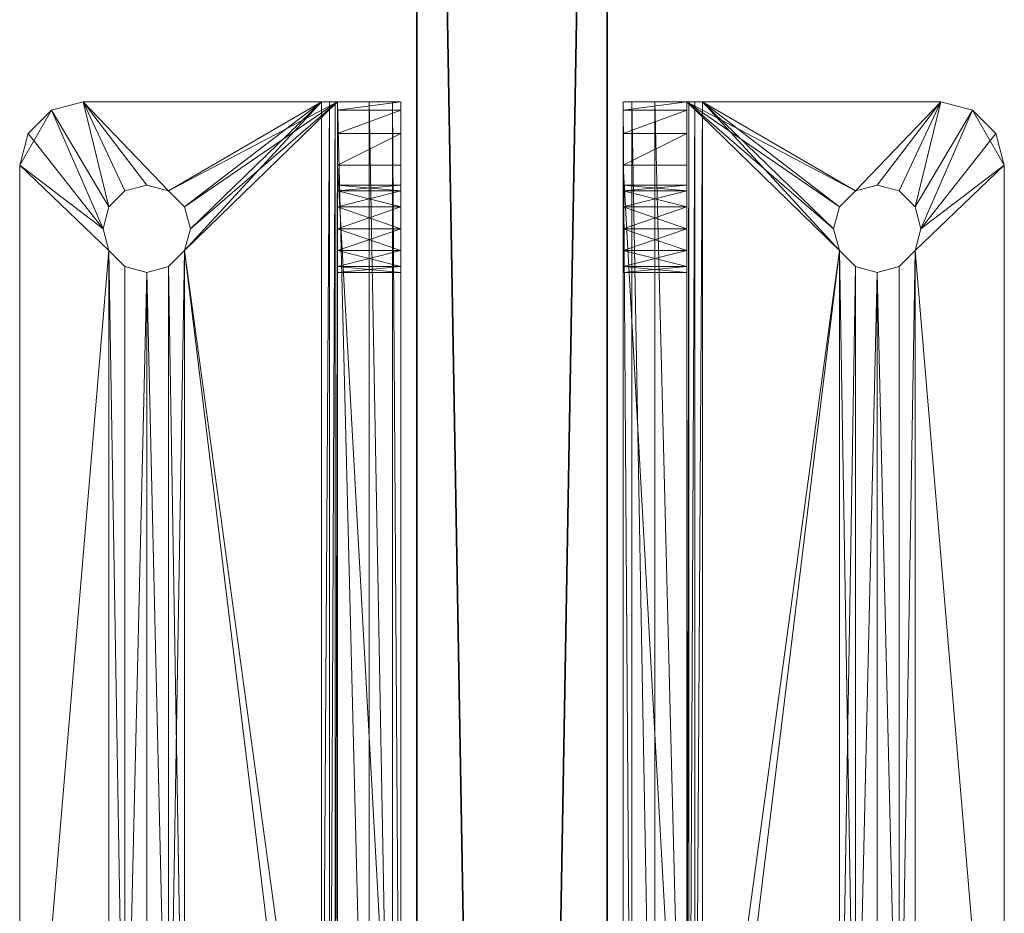
# Model space of a CAD drawing. Extents: x 3 to 144, y 78 to 252.
# Drawn here: x 71 to 73, y 113 to 114 of the extents above; entities that cross this region are included whole.
import ezdxf

# ---------------------------------------------------------------- set-up
doc = ezdxf.new("R2010")
doc.units = 0
doc.header["$LTSCALE"] = 0.3
doc.header["$MEASUREMENT"] = 0
doc.layers.add('A-FURN-ATTRIBUTE-T', color=7, linetype='Continuous')
doc.layers.add('PLEXI', color=7, linetype='Continuous')
doc.layers.add('QUINCAILLERIE-CHR', color=4, linetype='Continuous', lineweight=13)
doc.styles.get("Standard").update_dxf_attribs({"font": 'ARIALN.TTF'})

# ---------------------------------------------------------------- blocks, each defined once
blk = doc.blocks.new('3_LV2124SASC2')
at = {"layer": 'A-FURN-ATTRIBUTE-T', "flags": 1}
for tag, height in [('CAPTG', 2.5), ('CAPPN', 0.001), ('CAPMG', 0.001), ('CAPMC', 0.001), ('CAPQT', 0.001), ('CAPDH', 0.001), ('CAPGC', 0.001)]:
    blk.add_attdef(tag, (0, 0), '', height=height, dxfattribs=at)
at = {"layer": 'PLEXI'}
mesh = blk.add_polyface(dxfattribs=at)
corners = [(0, 0, 49.5), (0.067, -0.375, 49.75), (0.067, 0, 49.75), (0, -0.375, 49.5), (0.5, 0, 50), (0.25, 0, 49.933), (0.5, -0.375, 50), (0.25, -0.375, 49.933), (22.433, 0, 29.25), (22.433, -0.375, 29.25), (22.25, 0, 29.067), (22.5, 0, 29.5), (22.5, -0.375, 29.5), (22, -0.375, 29), (22, 0, 29), (22.25, -0.375, 29.067), (22.25, 0, 49.933), (22.25, -0.375, 49.933), (22.433, 0, 49.75), (22, 0, 50), (22, -0.375, 50), (22.5, -0.375, 49.5), (22.5, 0, 49.5), (22.433, -0.375, 49.75), (0, -0.375, 29.5), (0.067, -0.375, 29.25), (0.5, -0.375, 29), (0.25, -0.375, 29.067), (0, 0, 29.5), (0.067, 0, 29.25), (0.5, 0, 29), (0.25, 0, 29.067)]
mesh.append_faces([[corners[k] for k in face] for face in [(24, 12, 3, 3), (25, 26, 24, 24), (23, 20, 21, 21), (2, 4, 0, 0), (11, 28, 22, 22), (8, 14, 11, 11)]], dxfattribs={"vtx0": -1, "vtx1": -1, "vtx2": -1})
mesh.append_faces([[corners[k] for k in face] for face in [(24, 13, 12, 12), (3, 21, 6, 6), (11, 30, 28, 28), (22, 0, 19, 19)]], dxfattribs={"vtx0": -1, "vtx1": -1, "vtx2": -1, "vtx3": -1})
mesh.append_faces([[corners[k] for k in face] for face in [(0, 1, 2, 2), (6, 5, 7, 7), (2, 7, 5, 5), (24, 29, 25, 25), (30, 27, 31, 31), (31, 25, 29, 29)]], dxfattribs={"vtx0": -1, "vtx2": -1})
mesh.append_faces([[corners[k] for k in face] for face in [(4, 5, 6, 6), (1, 7, 2, 2), (8, 9, 10, 10), (11, 12, 8, 8), (13, 14, 15, 15), (10, 15, 14, 14), (16, 17, 18, 18), (19, 20, 16, 16), (21, 22, 23, 23), (18, 23, 22, 22), (11, 22, 12, 12), (6, 20, 4, 4), (7, 1, 6, 6), (15, 9, 13, 13), (28, 29, 24, 24), (27, 25, 31, 31), (30, 14, 26, 26), (0, 28, 3, 3), (16, 18, 19, 19), (31, 29, 30, 30)]], dxfattribs={"vtx1": -1, "vtx2": -1})
mesh.append_faces([[corners[k] for k in face] for face in [(1, 3, 6, 6), (26, 13, 24, 24), (9, 12, 13, 13), (12, 21, 3, 3), (20, 6, 21, 21), (4, 19, 0, 0), (18, 22, 19, 19), (14, 30, 11, 11), (29, 28, 30, 30), (28, 0, 22, 22)]], dxfattribs={"vtx1": -1, "vtx2": -1, "vtx3": -1})
mesh.append_faces([[corners[k] for k in face] for face in [(0, 3, 1, 1), (12, 9, 8, 8), (9, 15, 10, 10), (20, 17, 16, 16), (17, 23, 18, 18), (22, 21, 12, 12), (20, 19, 4, 4), (25, 27, 26, 26), (23, 17, 20, 20), (30, 26, 27, 27), (14, 13, 26, 26), (28, 24, 3, 3), (2, 5, 4, 4), (8, 10, 14, 14)]], dxfattribs={"vtx2": -1, "vtx3": -1})
at = {"layer": 'QUINCAILLERIE-CHR'}
mesh = blk.add_polyface(dxfattribs=at)
corners = [(16.1994, 0.0312, 29.332), (16.2109, 0.0312, 29.375), (16.2109, 0.1562, 29.375), (18.0506, 0.0312, 29.332), (15.875, 0.1562, 29.1562), (18.375, 0.1604, 29.1406), (15.875, 0.1604, 29.1406), (16.1994, 0.4883, 29), (16.1994, 0.4883, 29.125), (16.2109, 0.5312, 29), (16.1994, 0.5742, 29.125), (16.1994, 0.5742, 29), (16.2109, 0.5312, 29.125), (18.082, 0.6057, 29.125), (16.168, 0.6057, 29.125), (18.0391, 0.5312, 29.125), (16.168, 0.4568, 29.125), (18.0506, 0.4883, 29.125), (18.0506, 0.5742, 29.125), (15.875, 0.1875, 29.125), (18.082, 0.4568, 29.125), (16, 0.7812, 29.125), (18.375, 0.1875, 29.125), (18.25, 0.7812, 29.125), (16, 0.7812, 29), (18.375, 0.1719, 29.1292), (15.875, 0.1719, 29.1292), (18.375, 0.0312, 29.125), (15.875, 0.0312, 29.125), (15.875, 0.048, 29.0625), (15.875, 0.1562, 29), (18.375, 0.0938, 29.0167), (15.875, 0.0938, 29.0167), (16.168, 0.4568, 29), (18.082, 0.4568, 29), (18.0391, 0.5312, 29), (16.168, 0.6057, 29), (18.082, 0.6057, 29), (16, 0.0312, 31.625), (18.25, 0.0312, 31.625), (16, 0.1562, 31.625), (16.1994, 0.0312, 31.418), (16.1994, 0.1562, 31.418), (16.2109, 0.0312, 31.375), (16.1994, 0.1562, 31.332), (16.1994, 0.0312, 31.332), (16.2109, 0.1562, 31.375), (16.1994, 0.0312, 29.418), (18.0506, 0.0312, 29.418), (16.168, 0.0312, 29.4494), (18.0391, 0.0312, 29.375), (16.168, 0.0312, 31.3006), (18.0506, 0.0312, 31.332), (18.082, 0.0312, 29.4494), (18.0506, 0.0312, 31.418), (16.168, 0.0312, 31.4494), (18.0391, 0.0312, 31.375), (18.082, 0.0312, 31.4494), (16.168, 0.0312, 29.3006), (16.1994, 0.1562, 29.418), (18.0506, 0.1562, 29.418), (16.1994, 0.1562, 29.332), (18.0506, 0.1562, 29.332), (16.168, 0.1562, 29.3006), (18.0391, 0.1562, 29.375), (18.082, 0.1562, 29.3006), (18.0506, 0.1562, 31.418), (18.0506, 0.1562, 31.332), (16.168, 0.1562, 31.3006), (18.0391, 0.1562, 31.375), (18.082, 0.1562, 31.3006), (18.25, 0.1562, 31.625), (16.168, 0.1562, 31.4494), (16.168, 0.1562, 29.4494)]
mesh.append_faces([[corners[k] for k in face] for face in [(0, 3, 1, 1), (10, 13, 14, 14), (12, 15, 10, 10), (16, 17, 8, 8), (22, 20, 19, 19), (9, 35, 7, 7), (36, 37, 11, 11), (7, 34, 33, 33), (47, 48, 49, 49), (1, 50, 47, 47), (45, 52, 43, 43), (51, 53, 45, 45), (41, 54, 55, 55), (43, 56, 41, 41), (59, 60, 2, 2), (61, 62, 63, 63), (2, 64, 61, 61), (42, 66, 46, 46), (44, 67, 68, 68), (46, 69, 44, 44)]], dxfattribs={"vtx0": -1, "vtx1": -1, "vtx2": -1})
mesh.append_faces([[corners[k] for k in face] for face in [(16, 19, 20, 20), (21, 14, 13, 13), (30, 33, 34, 34), (37, 36, 24, 24), (49, 48, 51, 51), (57, 38, 55, 55), (65, 4, 63, 63), (68, 70, 73, 73)]], dxfattribs={"vtx0": -1, "vtx1": -1, "vtx2": -1, "vtx3": -1})
mesh.append_faces([[corners[k] for k in face] for face in [(4, 5, 6, 6), (6, 25, 26, 26), (30, 31, 32, 32)]], dxfattribs={"vtx0": -1, "vtx2": -1})
mesh.append_faces([[corners[k] for k in face] for face in [(7, 8, 9, 9), (10, 11, 12, 12), (9, 12, 11, 11), (21, 23, 24, 24), (38, 39, 40, 40), (41, 42, 43, 43), (44, 45, 46, 46), (46, 43, 42, 42)]], dxfattribs={"vtx1": -1, "vtx2": -1})
mesh.append_faces([[corners[k] for k in face] for face in [(12, 8, 15, 15), (15, 18, 10, 10), (9, 11, 35, 35), (54, 57, 55, 55), (28, 27, 58, 58), (62, 65, 63, 63), (67, 70, 68, 68), (40, 71, 72, 72)]], dxfattribs={"vtx1": -1, "vtx2": -1, "vtx3": -1})
mesh.append_faces([[corners[k] for k in face] for face in [(0, 1, 2, 2), (8, 12, 9, 9), (27, 28, 29, 29), (45, 43, 46, 46)]], dxfattribs={"vtx2": -1, "vtx3": -1})
mesh = blk.add_polyface(dxfattribs=at)
corners = [(18.0506, 0.1562, 29.418), (18.0506, 0.0312, 29.418), (18.0391, 0.1562, 29.375), (18.0506, 0.0312, 29.332), (18.0506, 0.1562, 29.332), (18.0391, 0.0312, 29.375), (16.1994, 0.0312, 29.332), (18.082, 0.0312, 29.3006), (15.875, 0.1562, 29.1562), (18.375, 0.1562, 29.1562), (18.375, 0.1604, 29.1406), (18.0506, 0.5742, 29), (18.0506, 0.5742, 29.125), (18.0391, 0.5312, 29), (18.0506, 0.4883, 29.125), (18.0506, 0.4883, 29), (18.0391, 0.5312, 29.125), (16.1994, 0.4883, 29.125), (16.168, 0.4568, 29.125), (18.082, 0.4568, 29.125), (18.082, 0.6057, 29.125), (16.1994, 0.5742, 29.125), (18.25, 0.7812, 29.125), (16, 0.7812, 29.125), (18.25, 0.7812, 29), (16, 0.7812, 29), (15.875, 0.1875, 29.125), (15.875, 0.1719, 29.1292), (18.375, 0.1875, 29.125), (18.375, 0.1719, 29.1292), (15.875, 0.1604, 29.1406), (18.375, 0.0312, 29.125), (15.875, 0.048, 29.0625), (18.375, 0.048, 29.0625), (18.375, 0.1562, 29), (18.375, 0.0938, 29.0167), (15.875, 0.1562, 29), (15.875, 0.0938, 29.0167), (18.082, 0.4568, 29), (18.082, 0.6057, 29), (16.1994, 0.5742, 29), (16.1994, 0.4883, 29), (18.25, 0.0312, 31.625), (18.25, 0.1562, 31.625), (16, 0.1562, 31.625), (16.1994, 0.0312, 29.418), (18.0506, 0.0312, 31.418), (18.0391, 0.0312, 31.375), (18.0391, 0.1562, 31.375), (16.2109, 0.0312, 29.375), (16.1994, 0.0312, 31.418), (18.082, 0.0312, 29.4494), (18.082, 0.0312, 31.3006), (16.1994, 0.0312, 31.332), (18.0506, 0.0312, 31.332), (16.2109, 0.0312, 31.375), (16, 0.0312, 31.625), (18.082, 0.0312, 31.4494), (16.168, 0.0312, 31.3006), (16.168, 0.0312, 29.3006), (16.1994, 0.1562, 29.418), (18.082, 0.1562, 29.4494), (16.1994, 0.1562, 29.332), (16.2109, 0.1562, 29.375), (18.0506, 0.1562, 31.418), (16.1994, 0.1562, 31.418), (18.082, 0.1562, 31.4494), (18.0506, 0.1562, 31.332), (16.1994, 0.1562, 31.332), (16.2109, 0.1562, 31.375), (18.082, 0.1562, 29.3006), (16.168, 0.1562, 29.4494), (18.082, 0.1562, 31.3006), (16.168, 0.1562, 31.4494)]
mesh.append_faces([[corners[k] for k in face] for face in [(3, 6, 7, 7), (16, 17, 14, 14), (14, 18, 19, 19), (36, 38, 34, 34), (1, 45, 5, 5), (46, 50, 47, 47), (51, 58, 1, 1), (54, 53, 52, 52), (0, 60, 61, 61), (4, 62, 2, 2), (64, 65, 66, 66), (67, 68, 48, 48)]], dxfattribs={"vtx0": -1, "vtx1": -1, "vtx2": -1})
mesh.append_faces([[corners[k] for k in face] for face in [(51, 52, 53, 53), (7, 59, 31, 31), (61, 71, 72, 72), (66, 73, 43, 43)]], dxfattribs={"vtx0": -1, "vtx1": -1, "vtx2": -1, "vtx3": -1})
mesh.append_faces([[corners[k] for k in face] for face in [(28, 27, 29, 29), (31, 32, 33, 33), (33, 37, 35, 35)]], dxfattribs={"vtx0": -1, "vtx2": -1})
mesh.append_faces([[corners[k] for k in face] for face in [(39, 25, 24, 24)]], dxfattribs={"vtx0": -1, "vtx2": -1, "vtx3": -1})
mesh.append_faces([[corners[k] for k in face] for face in [(0, 1, 2, 2), (3, 4, 5, 5), (2, 5, 4, 4), (11, 12, 13, 13), (14, 15, 16, 16), (26, 27, 28, 28), (10, 29, 30, 30), (34, 35, 36, 36), (32, 37, 33, 33)]], dxfattribs={"vtx1": -1, "vtx2": -1})
mesh.append_faces([[corners[k] for k in face] for face in [(12, 20, 21, 21), (22, 23, 20, 20), (39, 11, 40, 40), (11, 13, 40, 40), (13, 15, 41, 41), (15, 38, 41, 41), (3, 5, 49, 49), (54, 47, 55, 55), (42, 56, 57, 57), (6, 59, 7, 7), (0, 2, 63, 63), (64, 48, 69, 69), (9, 8, 70, 70), (60, 71, 61, 61), (65, 73, 66, 66)]], dxfattribs={"vtx1": -1, "vtx2": -1, "vtx3": -1})
mesh.append_faces([[corners[k] for k in face] for face in [(1, 5, 2, 2), (8, 9, 10, 10), (12, 16, 13, 13), (22, 24, 25, 25), (42, 43, 44, 44), (46, 47, 48, 48)]], dxfattribs={"vtx2": -1, "vtx3": -1})
mesh = blk.add_polyface(dxfattribs=at)
corners = [(18.125, 0.1562, 29.4609), (18.125, 0.0312, 29.4609), (18.082, 0.1562, 29.4494), (18.168, 0.0312, 29.4494), (18.168, 0.1562, 29.4494), (18.0506, 0.0312, 29.418), (18.0506, 0.1562, 29.418), (18.082, 0.0312, 29.4494), (18.0506, 0.1562, 29.332), (18.0506, 0.0312, 29.332), (18.082, 0.1562, 29.3006), (18.125, 0.1562, 29.2891), (18.125, 0.0312, 29.2891), (18.168, 0.1562, 29.3006), (18.082, 0.0312, 29.3006), (18.168, 0.0312, 29.3006), (18.125, 0.6172, 29), (18.125, 0.6172, 29.125), (18.082, 0.6057, 29), (18.168, 0.6057, 29.125), (18.168, 0.6057, 29), (18.0506, 0.5742, 29.125), (18.0506, 0.5742, 29), (18.082, 0.6057, 29.125), (18.0506, 0.4883, 29), (18.0506, 0.4883, 29.125), (18.082, 0.4568, 29), (18.0391, 0.5312, 29), (18.0391, 0.5312, 29.125), (18.125, 0.4453, 29), (18.125, 0.4453, 29.125), (18.168, 0.4568, 29), (18.082, 0.4568, 29.125), (18.168, 0.4568, 29.125), (18.25, 0.7812, 29.125), (18.25, 0.7812, 29), (18.125, 0.1562, 31.4609), (18.125, 0.0312, 31.4609), (18.082, 0.1562, 31.4494), (18.168, 0.0312, 31.4494), (18.168, 0.1562, 31.4494), (18.0506, 0.1562, 31.418), (18.0506, 0.0312, 31.418), (18.0391, 0.1562, 31.375), (18.082, 0.0312, 31.4494), (18.0506, 0.1562, 31.332), (18.0506, 0.0312, 31.332), (18.082, 0.1562, 31.3006), (18.0391, 0.0312, 31.375), (18.125, 0.1562, 31.2891), (18.125, 0.0312, 31.2891), (18.168, 0.1562, 31.3006), (18.082, 0.0312, 31.3006), (18.168, 0.0312, 31.3006), (18.25, 0.0312, 31.625)]
mesh.append_faces([[corners[k] for k in face] for face in [(17, 34, 23, 23), (18, 35, 16, 16), (1, 50, 7, 7), (50, 3, 53, 53), (37, 54, 44, 44), (51, 4, 49, 49), (49, 2, 47, 47)]], dxfattribs={"vtx0": -1, "vtx1": -1, "vtx2": -1})
mesh.append_faces([[corners[k] for k in face] for face in [(49, 0, 2, 2)]], dxfattribs={"vtx0": -1, "vtx2": -1, "vtx3": -1})
mesh.append_faces([[corners[k] for k in face] for face in [(0, 1, 2, 2), (1, 0, 3, 3), (4, 3, 0, 0), (5, 6, 7, 7), (2, 7, 6, 6), (8, 9, 10, 10), (11, 12, 13, 13), (12, 11, 14, 14), (10, 14, 11, 11), (16, 17, 18, 18), (17, 16, 19, 19), (20, 19, 16, 16), (21, 22, 23, 23), (18, 23, 22, 22), (24, 25, 26, 26), (27, 28, 24, 24), (29, 30, 31, 31), (30, 29, 32, 32), (26, 32, 29, 29), (36, 37, 38, 38), (37, 36, 39, 39), (40, 39, 36, 36), (41, 42, 43, 43), (42, 41, 44, 44), (38, 44, 41, 41), (45, 46, 47, 47), (46, 45, 48, 48), (43, 48, 45, 45), (49, 50, 51, 51), (50, 49, 52, 52), (47, 52, 49, 49)]], dxfattribs={"vtx1": -1, "vtx2": -1})
mesh.append_faces([[corners[k] for k in face] for face in [(1, 3, 50, 50), (50, 52, 7, 7), (4, 0, 49, 49)]], dxfattribs={"vtx1": -1, "vtx2": -1, "vtx3": -1})
mesh.append_faces([[corners[k] for k in face] for face in [(1, 7, 2, 2), (9, 14, 10, 10), (12, 15, 13, 13), (17, 23, 18, 18), (25, 32, 26, 26), (30, 33, 31, 31), (37, 44, 38, 38), (46, 52, 47, 47), (50, 53, 51, 51)]], dxfattribs={"vtx2": -1, "vtx3": -1})
mesh = blk.add_polyface(dxfattribs=at)
corners = [(18.1994, 0.5742, 29), (18.1994, 0.5742, 29.125), (18.168, 0.6057, 29), (18.2109, 0.5312, 29.125), (18.168, 0.6057, 29.125), (18.1994, 0.4883, 29), (18.1994, 0.4883, 29.125), (18.2109, 0.5312, 29), (18.168, 0.4568, 29.125), (18.168, 0.4568, 29), (18.375, 0.6562, 29.125), (18.375, 0.1875, 29.125), (18.125, 0.4453, 29.125), (18.082, 0.4568, 29.125), (18.25, 0.7812, 29.125), (18.125, 0.6172, 29.125), (18.3583, 0.7188, 29.125), (18.3125, 0.7645, 29.125), (18.25, 0.7812, 29), (18.3125, 0.7645, 29), (18.3583, 0.7188, 29), (18.375, 0.6562, 29), (18.375, 0.1562, 29), (18.125, 0.6172, 29), (18.082, 0.4568, 29), (18.125, 0.4453, 29), (18.375, 0.1719, 29.1292), (18.375, 0.1604, 29.1406), (18.1994, 0.1562, 31.332), (18.375, 0.1562, 31.5), (18.1994, 0.1562, 29.418), (18.168, 0.1562, 31.3006), (18.168, 0.1562, 31.4494), (18.3583, 0.1562, 31.5625), (18.1994, 0.1562, 31.418), (18.125, 0.1562, 31.4609), (18.25, 0.1562, 31.625), (18.082, 0.1562, 31.4494), (18.3125, 0.1562, 31.6083), (18.375, 0.1562, 29.1562), (18.2109, 0.1562, 29.375), (18.2109, 0.1562, 31.375)]
mesh.append_faces([[corners[k] for k in face] for face in [(1, 10, 4, 4), (8, 11, 6, 6), (4, 16, 15, 15), (5, 22, 9, 9), (23, 20, 2, 2), (21, 11, 22, 22), (27, 22, 26, 26), (28, 30, 31, 31), (32, 33, 34, 34), (35, 36, 32, 32)]], dxfattribs={"vtx0": -1, "vtx1": -1, "vtx2": -1})
mesh.append_faces([[corners[k] for k in face] for face in [(14, 15, 16, 16), (28, 29, 30, 30)]], dxfattribs={"vtx0": -1, "vtx1": -1, "vtx2": -1, "vtx3": -1})
mesh.append_faces([[corners[k] for k in face] for face in [(14, 16, 17, 17), (18, 17, 19, 19), (10, 20, 16, 16), (16, 19, 17, 17)]], dxfattribs={"vtx0": -1, "vtx2": -1})
mesh.append_faces([[corners[k] for k in face] for face in [(10, 3, 6, 6), (5, 21, 22, 22), (21, 0, 2, 2), (39, 40, 30, 30), (29, 41, 34, 34)]], dxfattribs={"vtx0": -1, "vtx2": -1, "vtx3": -1})
mesh.append_faces([[corners[k] for k in face] for face in [(0, 1, 2, 2), (1, 0, 3, 3), (5, 6, 7, 7), (6, 5, 8, 8), (9, 8, 5, 5), (7, 3, 0, 0), (14, 17, 18, 18), (20, 19, 16, 16), (10, 11, 21, 21)]], dxfattribs={"vtx1": -1, "vtx2": -1})
mesh.append_faces([[corners[k] for k in face] for face in [(1, 3, 10, 10), (8, 12, 11, 11), (12, 13, 11, 11), (11, 10, 6, 6), (10, 16, 4, 4), (5, 7, 21, 21), (7, 0, 21, 21), (24, 25, 22, 22), (25, 9, 22, 22), (18, 19, 23, 23), (19, 20, 23, 23), (20, 21, 2, 2), (11, 26, 22, 22), (35, 37, 36, 36), (36, 38, 32, 32), (38, 33, 32, 32), (33, 29, 34, 34), (29, 39, 30, 30)]], dxfattribs={"vtx1": -1, "vtx2": -1, "vtx3": -1})
mesh.append_faces([[corners[k] for k in face] for face in [(1, 4, 2, 2), (6, 3, 7, 7), (10, 21, 20, 20)]], dxfattribs={"vtx2": -1, "vtx3": -1})
mesh = blk.add_polyface(dxfattribs=at)
corners = [(18.1994, 0.1562, 29.418), (18.1994, 0.0312, 29.418), (18.168, 0.1562, 29.4494), (18.2109, 0.0312, 29.375), (18.168, 0.0312, 29.4494), (18.1994, 0.1562, 29.332), (18.1994, 0.0312, 29.332), (18.2109, 0.1562, 29.375), (18.168, 0.0312, 29.3006), (18.168, 0.1562, 29.3006), (18.3583, 0.0312, 31.5625), (18.3583, 0.1562, 31.5625), (18.3125, 0.0312, 31.6083), (18.375, 0.0312, 31.5), (18.375, 0.1562, 31.5), (18.25, 0.1562, 31.625), (18.25, 0.0312, 31.625), (18.3125, 0.1562, 31.6083), (18.375, 0.1562, 29.1562), (18.375, 0.0938, 29.0167), (18.375, 0.1604, 29.1406), (18.375, 0.0312, 29.125), (18.375, 0.048, 29.0625), (18.375, 0.1562, 29), (18.1994, 0.1562, 31.418), (18.1994, 0.0312, 31.418), (18.168, 0.1562, 31.4494), (18.2109, 0.0312, 31.375), (18.168, 0.0312, 31.4494), (18.1994, 0.1562, 31.332), (18.1994, 0.0312, 31.332), (18.2109, 0.1562, 31.375), (18.168, 0.0312, 31.3006), (18.168, 0.1562, 31.3006), (18.125, 0.0312, 29.2891), (18.125, 0.0312, 31.4609), (18.082, 0.0312, 29.3006), (18.125, 0.1562, 29.2891), (18.082, 0.1562, 29.3006)]
mesh.append_faces([[corners[k] for k in face] for face in [(18, 19, 20, 20), (1, 32, 4, 4), (25, 10, 28, 28), (5, 18, 9, 9), (2, 33, 0, 0), (37, 18, 38, 38)]], dxfattribs={"vtx0": -1, "vtx1": -1, "vtx2": -1})
mesh.append_faces([[corners[k] for k in face] for face in [(1, 13, 30, 30)]], dxfattribs={"vtx0": -1, "vtx1": -1, "vtx2": -1, "vtx3": -1})
mesh.append_faces([[corners[k] for k in face] for face in [(1, 21, 13, 13), (1, 30, 32, 32), (25, 13, 10, 10)]], dxfattribs={"vtx0": -1, "vtx2": -1, "vtx3": -1})
mesh.append_faces([[corners[k] for k in face] for face in [(0, 1, 2, 2), (1, 0, 3, 3), (5, 6, 7, 7), (6, 5, 8, 8), (9, 8, 5, 5), (7, 3, 0, 0), (10, 11, 12, 12), (13, 14, 10, 10), (15, 16, 17, 17), (12, 17, 16, 16), (14, 13, 18, 18), (24, 25, 26, 26), (25, 24, 27, 27), (29, 30, 31, 31), (30, 29, 32, 32), (33, 32, 29, 29), (31, 27, 24, 24)]], dxfattribs={"vtx1": -1, "vtx2": -1})
mesh.append_faces([[corners[k] for k in face] for face in [(13, 21, 18, 18), (21, 22, 18, 18), (22, 19, 18, 18), (19, 23, 20, 20), (1, 3, 21, 21), (3, 6, 21, 21), (6, 8, 21, 21), (8, 34, 21, 21), (25, 27, 13, 13), (35, 28, 16, 16), (10, 12, 28, 28), (12, 16, 28, 28), (34, 36, 21, 21), (27, 30, 13, 13), (5, 7, 18, 18), (37, 9, 18, 18), (29, 31, 14, 14)]], dxfattribs={"vtx1": -1, "vtx2": -1, "vtx3": -1})
mesh.append_faces([[corners[k] for k in face] for face in [(1, 4, 2, 2), (6, 3, 7, 7), (14, 11, 10, 10), (11, 17, 12, 12), (25, 28, 26, 26), (30, 27, 31, 31)]], dxfattribs={"vtx2": -1, "vtx3": -1})
mesh = blk.add_polyface(dxfattribs=at)
corners = [(16.1994, -0.4062, 29.418), (16.2109, -0.4062, 29.375), (16.2109, -0.5312, 29.375), (18.0506, -0.4062, 29.418), (16.168, -0.4062, 29.4494), (18.082, -0.4062, 31.3006), (16.1994, -0.4062, 31.332), (16.1994, -0.5312, 31.332), (16.2109, -0.4062, 31.375), (16.1994, -0.5312, 31.418), (16.1994, -0.4062, 31.418), (16.2109, -0.5312, 31.375), (16.1994, -0.9492, 29), (16.1994, -0.9492, 29.125), (16.2109, -0.9062, 29), (16.1994, -0.8633, 29.125), (16.1994, -0.8633, 29), (16.2109, -0.9062, 29.125), (18.0506, -0.8633, 29.125), (16.168, -0.8318, 29.125), (18.0391, -0.9062, 29.125), (16.168, -0.9807, 29.125), (18.082, -0.9807, 29.125), (16, -1.1562, 29.125), (18.0506, -0.9492, 29.125), (18.082, -0.8318, 29.125), (15.875, -0.5625, 29.125), (16, -1.1562, 29), (18.25, -1.1562, 29), (18.375, -0.5469, 29.1292), (15.875, -0.5469, 29.1292), (18.375, -0.5354, 29.1406), (15.875, -0.5354, 29.1406), (18.375, -0.5312, 29), (15.875, -0.5312, 29), (15.875, -0.4688, 29.0167), (15.875, -0.4062, 29.125), (18.375, -0.423, 29.0625), (15.875, -0.423, 29.0625), (16.168, -0.9807, 29), (18.082, -0.9807, 29), (18.0391, -0.9062, 29), (16.168, -0.8318, 29), (18.082, -0.8318, 29), (18.0506, -0.8633, 29), (16.1994, -0.4062, 29.332), (18.0506, -0.4062, 29.332), (16.168, -0.4062, 29.3006), (18.0391, -0.4062, 29.375), (18.082, -0.4062, 29.3006), (18.0506, -0.4062, 31.418), (16.168, -0.4062, 31.3006), (18.0506, -0.4062, 31.332), (18.0391, -0.4062, 31.375), (16, -0.4062, 31.625), (18.25, -0.4062, 31.625), (16.168, -0.4062, 31.4494), (16.1994, -0.5312, 29.332), (18.0506, -0.5312, 29.332), (16.1994, -0.5312, 29.418), (18.0506, -0.5312, 29.418), (16.168, -0.5312, 29.4494), (18.0391, -0.5312, 29.375), (18.082, -0.5312, 29.4494), (18.0506, -0.5312, 31.332), (18.0506, -0.5312, 31.418), (16.168, -0.5312, 31.4494), (18.0391, -0.5312, 31.375), (18.082, -0.5312, 31.4494), (15.875, -0.5312, 29.1562), (18.375, -0.5312, 29.1562), (16.168, -0.5312, 29.3006), (16.168, -0.5312, 31.3006), (16, -0.5312, 31.625)]
mesh.append_faces([[corners[k] for k in face] for face in [(0, 3, 1, 1), (4, 5, 0, 0), (15, 18, 19, 19), (21, 22, 13, 13), (14, 41, 12, 12), (42, 43, 16, 16), (12, 40, 39, 39), (45, 46, 47, 47), (1, 48, 45, 45), (10, 50, 8, 8), (8, 53, 6, 6), (6, 52, 51, 51), (57, 58, 2, 2), (59, 60, 61, 61), (2, 62, 59, 59), (7, 64, 11, 11), (9, 65, 66, 66), (11, 67, 9, 9)]], dxfattribs={"vtx0": -1, "vtx1": -1, "vtx2": -1})
mesh.append_faces([[corners[k] for k in face] for face in [(22, 21, 23, 23), (26, 19, 25, 25), (27, 39, 40, 40), (43, 42, 34, 34), (4, 51, 52, 52), (49, 36, 47, 47), (61, 63, 72, 72), (68, 73, 66, 66)]], dxfattribs={"vtx0": -1, "vtx1": -1, "vtx2": -1, "vtx3": -1})
mesh.append_faces([[corners[k] for k in face] for face in [(26, 29, 30, 30), (30, 31, 32, 32), (36, 37, 38, 38)]], dxfattribs={"vtx0": -1, "vtx2": -1})
mesh.append_faces([[corners[k] for k in face] for face in [(20, 17, 13, 13)]], dxfattribs={"vtx0": -1, "vtx2": -1, "vtx3": -1})
mesh.append_faces([[corners[k] for k in face] for face in [(6, 7, 8, 8), (9, 10, 11, 11), (11, 8, 7, 7), (12, 13, 14, 14), (15, 16, 17, 17), (14, 17, 16, 16), (27, 28, 23, 23)]], dxfattribs={"vtx1": -1, "vtx2": -1})
mesh.append_faces([[corners[k] for k in face] for face in [(15, 17, 20, 20), (24, 20, 13, 13), (18, 25, 19, 19), (14, 16, 41, 41), (44, 41, 16, 16), (46, 49, 47, 47), (54, 55, 56, 56), (60, 63, 61, 61), (65, 68, 66, 66), (69, 70, 71, 71)]], dxfattribs={"vtx1": -1, "vtx2": -1, "vtx3": -1})
mesh.append_faces([[corners[k] for k in face] for face in [(0, 1, 2, 2), (10, 8, 11, 11), (13, 17, 14, 14), (33, 34, 35, 35)]], dxfattribs={"vtx2": -1, "vtx3": -1})
mesh = blk.add_polyface(dxfattribs=at)
corners = [(18.0506, -0.5312, 29.332), (18.0506, -0.4062, 29.332), (18.0391, -0.5312, 29.375), (18.0506, -0.4062, 29.418), (18.0506, -0.5312, 29.418), (18.0391, -0.4062, 29.375), (18.0506, -0.5312, 31.332), (18.0506, -0.4062, 31.332), (18.0391, -0.5312, 31.375), (18.0506, -0.4062, 31.418), (18.0506, -0.5312, 31.418), (18.0391, -0.4062, 31.375), (18.0506, -0.8633, 29.125), (18.0391, -0.9062, 29.125), (18.0391, -0.9062, 29), (16.1994, -0.8633, 29.125), (18.082, -0.9807, 29.125), (16, -1.1562, 29.125), (18.25, -1.1562, 29.125), (18.0506, -0.9492, 29.125), (16.1994, -0.9492, 29.125), (18.375, -0.5625, 29.125), (15.875, -0.5625, 29.125), (18.082, -0.8318, 29.125), (18.25, -1.1562, 29), (18.375, -0.5469, 29.1292), (15.875, -0.5312, 29.1562), (15.875, -0.5354, 29.1406), (18.375, -0.5312, 29.1562), (18.375, -0.5354, 29.1406), (15.875, -0.5469, 29.1292), (18.375, -0.5312, 29), (15.875, -0.4688, 29.0167), (18.375, -0.4688, 29.0167), (18.375, -0.4062, 29.125), (18.375, -0.423, 29.0625), (15.875, -0.4062, 29.125), (15.875, -0.423, 29.0625), (16, -1.1562, 29), (18.082, -0.9807, 29), (18.082, -0.8318, 29), (15.875, -0.5312, 29), (18.0506, -0.8633, 29), (16.1994, -0.8633, 29), (18.0506, -0.9492, 29), (16.1994, -0.9492, 29), (18.25, -0.4062, 31.625), (16, -0.4062, 31.625), (18.25, -0.5312, 31.625), (16, -0.5312, 31.625), (16.1994, -0.4062, 29.332), (16.1994, -0.4062, 29.418), (18.082, -0.4062, 29.4494), (16.2109, -0.4062, 29.375), (16.1994, -0.4062, 31.418), (18.082, -0.4062, 31.4494), (16.168, -0.4062, 29.4494), (18.082, -0.4062, 31.3006), (16.2109, -0.4062, 31.375), (16.1994, -0.4062, 31.332), (18.082, -0.4062, 29.3006), (16.168, -0.4062, 31.4494), (16.1994, -0.5312, 29.332), (18.082, -0.5312, 29.3006), (16.1994, -0.5312, 29.418), (16.2109, -0.5312, 29.375), (16.1994, -0.5312, 31.332), (18.082, -0.5312, 31.3006), (16.1994, -0.5312, 31.418), (16.2109, -0.5312, 31.375), (18.082, -0.5312, 31.4494), (16.168, -0.5312, 31.3006), (16.168, -0.5312, 29.3006), (18.082, -0.5312, 29.4494)]
mesh.append_faces([[corners[k] for k in face] for face in [(12, 15, 13, 13), (38, 39, 24, 24), (1, 50, 5, 5), (3, 51, 52, 52), (9, 54, 55, 55), (0, 62, 63, 63), (4, 64, 2, 2), (6, 66, 67, 67), (10, 68, 8, 8)]], dxfattribs={"vtx0": -1, "vtx1": -1, "vtx2": -1})
mesh.append_faces([[corners[k] for k in face] for face in [(51, 57, 52, 52), (55, 61, 46, 46), (63, 72, 28, 28), (67, 71, 73, 73)]], dxfattribs={"vtx0": -1, "vtx1": -1, "vtx2": -1, "vtx3": -1})
mesh.append_faces([[corners[k] for k in face] for face in [(28, 27, 29, 29), (31, 32, 33, 33), (33, 37, 35, 35)]], dxfattribs={"vtx0": -1, "vtx2": -1})
mesh.append_faces([[corners[k] for k in face] for face in [(16, 17, 18, 18), (40, 41, 31, 31), (56, 7, 57, 57)]], dxfattribs={"vtx0": -1, "vtx2": -1, "vtx3": -1})
mesh.append_faces([[corners[k] for k in face] for face in [(0, 1, 2, 2), (3, 4, 5, 5), (2, 5, 4, 4), (6, 7, 8, 8), (9, 10, 11, 11), (26, 27, 28, 28), (25, 29, 30, 30), (34, 35, 36, 36), (32, 37, 33, 33), (46, 47, 48, 48)]], dxfattribs={"vtx1": -1, "vtx2": -1})
mesh.append_faces([[corners[k] for k in face] for face in [(16, 19, 20, 20), (21, 22, 23, 23), (40, 42, 43, 43), (14, 44, 45, 45), (44, 39, 45, 45), (3, 5, 53, 53), (9, 11, 58, 58), (11, 7, 59, 59), (34, 36, 60, 60), (54, 61, 55, 55), (0, 2, 65, 65), (6, 8, 69, 69), (48, 49, 70, 70), (66, 71, 67, 67), (62, 72, 63, 63)]], dxfattribs={"vtx1": -1, "vtx2": -1, "vtx3": -1})
mesh.append_faces([[corners[k] for k in face] for face in [(1, 5, 2, 2), (7, 11, 8, 8), (12, 13, 14, 14), (24, 18, 17, 17), (22, 21, 25, 25), (47, 49, 48, 48)]], dxfattribs={"vtx2": -1, "vtx3": -1})
mesh = blk.add_polyface(dxfattribs=at)
corners = [(18.125, -0.5312, 29.2891), (18.125, -0.4062, 29.2891), (18.082, -0.5312, 29.3006), (18.168, -0.4062, 29.3006), (18.168, -0.5312, 29.3006), (18.0506, -0.4062, 29.332), (18.0506, -0.5312, 29.332), (18.082, -0.4062, 29.3006), (18.0506, -0.5312, 29.418), (18.0506, -0.4062, 29.418), (18.082, -0.5312, 29.4494), (18.125, -0.5312, 29.4609), (18.125, -0.4062, 29.4609), (18.168, -0.5312, 29.4494), (18.082, -0.4062, 29.4494), (18.168, -0.4062, 29.4494), (18.125, -0.5312, 31.2891), (18.125, -0.4062, 31.2891), (18.082, -0.5312, 31.3006), (18.168, -0.4062, 31.3006), (18.168, -0.5312, 31.3006), (18.0506, -0.4062, 31.332), (18.0506, -0.5312, 31.332), (18.082, -0.4062, 31.3006), (18.0506, -0.5312, 31.418), (18.0506, -0.4062, 31.418), (18.082, -0.5312, 31.4494), (18.0391, -0.5312, 31.375), (18.0391, -0.4062, 31.375), (18.125, -0.5312, 31.4609), (18.125, -0.4062, 31.4609), (18.168, -0.5312, 31.4494), (18.082, -0.4062, 31.4494), (18.168, -0.4062, 31.4494), (18.125, -0.8203, 29), (18.125, -0.8203, 29.125), (18.082, -0.8318, 29), (18.168, -0.8318, 29.125), (18.168, -0.8318, 29), (18.0506, -0.8633, 29), (18.0506, -0.8633, 29.125), (18.0391, -0.9062, 29), (18.082, -0.8318, 29.125), (18.0506, -0.9492, 29), (18.0506, -0.9492, 29.125), (18.082, -0.9807, 29), (18.0391, -0.9062, 29.125), (18.125, -0.9922, 29), (18.125, -0.9922, 29.125), (18.168, -0.9807, 29), (18.082, -0.9807, 29.125), (18.168, -0.9807, 29.125), (18.25, -1.1562, 29.125), (18.375, -0.5625, 29.125), (18.25, -0.5312, 31.625)]
mesh.append_faces([[corners[k] for k in face] for face in [(50, 52, 48, 48), (35, 53, 42, 42), (19, 15, 17, 17), (17, 14, 23, 23), (11, 16, 10, 10), (16, 13, 20, 20), (29, 54, 26, 26)]], dxfattribs={"vtx0": -1, "vtx1": -1, "vtx2": -1})
mesh.append_faces([[corners[k] for k in face] for face in [(0, 1, 2, 2), (1, 0, 3, 3), (4, 3, 0, 0), (5, 6, 7, 7), (2, 7, 6, 6), (8, 9, 10, 10), (11, 12, 13, 13), (12, 11, 14, 14), (10, 14, 11, 11), (16, 17, 18, 18), (17, 16, 19, 19), (20, 19, 16, 16), (21, 22, 23, 23), (18, 23, 22, 22), (24, 25, 26, 26), (27, 28, 24, 24), (29, 30, 31, 31), (30, 29, 32, 32), (26, 32, 29, 29), (34, 35, 36, 36), (35, 34, 37, 37), (38, 37, 34, 34), (39, 40, 41, 41), (40, 39, 42, 42), (36, 42, 39, 39), (43, 44, 45, 45), (44, 43, 46, 46), (41, 46, 43, 43), (47, 48, 49, 49), (48, 47, 50, 50), (45, 50, 47, 47)]], dxfattribs={"vtx1": -1, "vtx2": -1})
mesh.append_faces([[corners[k] for k in face] for face in [(15, 12, 17, 17), (12, 14, 17, 17), (11, 13, 16, 16), (16, 18, 10, 10)]], dxfattribs={"vtx1": -1, "vtx2": -1, "vtx3": -1})
mesh.append_faces([[corners[k] for k in face] for face in [(1, 7, 2, 2), (9, 14, 10, 10), (12, 15, 13, 13), (17, 23, 18, 18), (25, 32, 26, 26), (30, 33, 31, 31), (35, 42, 36, 36), (44, 50, 45, 45), (48, 51, 49, 49)]], dxfattribs={"vtx2": -1, "vtx3": -1})
mesh = blk.add_polyface(dxfattribs=at)
corners = [(18.1994, -0.5312, 29.332), (18.1994, -0.4062, 29.332), (18.168, -0.5312, 29.3006), (18.2109, -0.4062, 29.375), (18.168, -0.4062, 29.3006), (18.1994, -0.5312, 29.418), (18.1994, -0.4062, 29.418), (18.2109, -0.5312, 29.375), (18.168, -0.4062, 29.4494), (18.168, -0.5312, 29.4494), (18.1994, -0.5312, 31.332), (18.1994, -0.4062, 31.332), (18.168, -0.5312, 31.3006), (18.2109, -0.4062, 31.375), (18.168, -0.4062, 31.3006), (18.1994, -0.5312, 31.418), (18.1994, -0.4062, 31.418), (18.2109, -0.5312, 31.375), (18.168, -0.4062, 31.4494), (18.168, -0.5312, 31.4494), (18.3125, -0.4062, 31.6083), (18.3125, -0.5312, 31.6083), (18.3583, -0.4062, 31.5625), (18.25, -0.4062, 31.625), (18.25, -0.5312, 31.625), (18.375, -0.5312, 31.5), (18.375, -0.4062, 31.5), (18.3583, -0.5312, 31.5625), (18.375, -0.4688, 29.0167), (18.375, -0.5354, 29.1406), (18.375, -0.5312, 29), (18.375, -0.5312, 29.1562), (18.375, -0.423, 29.0625), (18.375, -0.4062, 29.125), (18.125, -0.4062, 29.2891), (18.082, -0.4062, 29.3006), (18.125, -0.4062, 31.4609), (18.082, -0.4062, 31.4494), (18.125, -0.5312, 31.4609), (18.125, -0.5312, 29.2891), (18.082, -0.5312, 29.3006)]
mesh.append_faces([[corners[k] for k in face] for face in [(28, 29, 30, 30), (29, 28, 31, 31), (1, 33, 4, 4), (8, 14, 6, 6), (34, 33, 35, 35), (11, 6, 14, 14), (18, 22, 16, 16), (36, 23, 18, 18), (15, 27, 19, 19)]], dxfattribs={"vtx0": -1, "vtx1": -1, "vtx2": -1})
mesh.append_faces([[corners[k] for k in face] for face in [(11, 26, 6, 6)]], dxfattribs={"vtx0": -1, "vtx1": -1, "vtx2": -1, "vtx3": -1})
mesh.append_faces([[corners[k] for k in face] for face in [(31, 33, 26, 26), (33, 3, 6, 6), (26, 13, 16, 16)]], dxfattribs={"vtx0": -1, "vtx2": -1, "vtx3": -1})
mesh.append_faces([[corners[k] for k in face] for face in [(0, 1, 2, 2), (1, 0, 3, 3), (5, 6, 7, 7), (6, 5, 8, 8), (9, 8, 5, 5), (7, 3, 0, 0), (10, 11, 12, 12), (11, 10, 13, 13), (15, 16, 17, 17), (16, 15, 18, 18), (19, 18, 15, 15), (17, 13, 10, 10), (20, 21, 22, 22), (23, 24, 20, 20), (25, 26, 27, 27), (22, 27, 26, 26), (25, 31, 26, 26)]], dxfattribs={"vtx1": -1, "vtx2": -1})
mesh.append_faces([[corners[k] for k in face] for face in [(28, 32, 31, 31), (32, 33, 31, 31), (1, 3, 33, 33), (34, 4, 33, 33), (11, 13, 26, 26), (36, 37, 23, 23), (26, 33, 6, 6), (23, 20, 18, 18), (20, 22, 18, 18), (22, 26, 16, 16), (38, 19, 24, 24), (27, 21, 19, 19), (21, 24, 19, 19), (39, 40, 31, 31), (17, 10, 25, 25)]], dxfattribs={"vtx1": -1, "vtx2": -1, "vtx3": -1})
mesh.append_faces([[corners[k] for k in face] for face in [(1, 4, 2, 2), (6, 3, 7, 7), (11, 14, 12, 12), (16, 13, 17, 17), (24, 21, 20, 20), (21, 27, 22, 22)]], dxfattribs={"vtx2": -1, "vtx3": -1})
mesh = blk.add_polyface(dxfattribs=at)
corners = [(18.1994, -0.8633, 29), (18.1994, -0.8633, 29.125), (18.168, -0.8318, 29), (18.2109, -0.9062, 29.125), (18.168, -0.8318, 29.125), (18.1994, -0.9492, 29), (18.1994, -0.9492, 29.125), (18.2109, -0.9062, 29), (18.168, -0.9807, 29.125), (18.168, -0.9807, 29), (18.375, -1.0312, 29.125), (18.375, -0.5625, 29.125), (18.125, -0.9922, 29.125), (18.3583, -1.0938, 29.125), (18.25, -1.1562, 29.125), (18.3125, -1.1395, 29.125), (18.125, -0.8203, 29.125), (18.375, -1.0312, 29), (18.3583, -1.0938, 29), (18.3125, -1.1395, 29), (18.25, -1.1562, 29), (18.082, -0.8318, 29), (18.375, -0.5312, 29), (18.125, -0.8203, 29), (18.082, -0.9807, 29), (18.125, -0.9922, 29), (18.375, -0.5354, 29.1406), (18.375, -0.5469, 29.1292), (18.1994, -0.5312, 29.418), (18.2109, -0.5312, 29.375), (18.375, -0.5312, 29.1562), (18.375, -0.5312, 31.5), (18.1994, -0.5312, 31.332), (18.168, -0.5312, 31.3006), (18.168, -0.5312, 29.4494), (18.1994, -0.5312, 29.332), (18.168, -0.5312, 29.3006), (18.125, -0.5312, 29.2891), (18.1994, -0.5312, 31.418), (18.2109, -0.5312, 31.375), (18.3583, -0.5312, 31.5625)]
mesh.append_faces([[corners[k] for k in face] for face in [(1, 11, 4, 4), (12, 13, 8, 8), (21, 22, 23, 23), (5, 17, 9, 9), (2, 22, 0, 0), (9, 18, 25, 25), (18, 9, 17, 17), (28, 33, 34, 34)]], dxfattribs={"vtx0": -1, "vtx1": -1, "vtx2": -1})
mesh.append_faces([[corners[k] for k in face] for face in [(13, 12, 14, 14), (28, 31, 32, 32)]], dxfattribs={"vtx0": -1, "vtx1": -1, "vtx2": -1, "vtx3": -1})
mesh.append_faces([[corners[k] for k in face] for face in [(13, 14, 15, 15), (17, 13, 18, 18), (14, 19, 15, 15), (15, 18, 13, 13)]], dxfattribs={"vtx0": -1, "vtx2": -1})
mesh.append_faces([[corners[k] for k in face] for face in [(1, 10, 11, 11), (10, 6, 8, 8), (17, 7, 0, 0), (28, 30, 31, 31), (28, 32, 33, 33), (38, 31, 40, 40)]], dxfattribs={"vtx0": -1, "vtx2": -1, "vtx3": -1})
mesh.append_faces([[corners[k] for k in face] for face in [(0, 1, 2, 2), (1, 0, 3, 3), (5, 6, 7, 7), (6, 5, 8, 8), (9, 8, 5, 5), (7, 3, 0, 0), (10, 13, 17, 17), (19, 18, 15, 15), (10, 17, 11, 11)]], dxfattribs={"vtx1": -1, "vtx2": -1})
mesh.append_faces([[corners[k] for k in face] for face in [(1, 3, 10, 10), (3, 6, 10, 10), (16, 4, 11, 11), (13, 10, 8, 8), (5, 7, 17, 17), (2, 23, 22, 22), (24, 25, 20, 20), (22, 17, 0, 0), (18, 19, 25, 25), (19, 20, 25, 25), (17, 22, 11, 11), (26, 27, 22, 22), (27, 11, 22, 22), (28, 29, 30, 30), (29, 35, 30, 30), (35, 36, 30, 30), (36, 37, 30, 30), (38, 39, 31, 31)]], dxfattribs={"vtx1": -1, "vtx2": -1, "vtx3": -1})
mesh.append_faces([[corners[k] for k in face] for face in [(1, 4, 2, 2), (6, 3, 7, 7), (14, 20, 19, 19)]], dxfattribs={"vtx2": -1, "vtx3": -1})

msp = doc.modelspace()

# ---------------------------------------------------------------- block references
at = {"xscale": -1, "rotation": 270}
msp.add_blockref('3_LV2124SASC2', (72.2188, 95.9572), dxfattribs=at)

doc.saveas('drawing.dxf')
